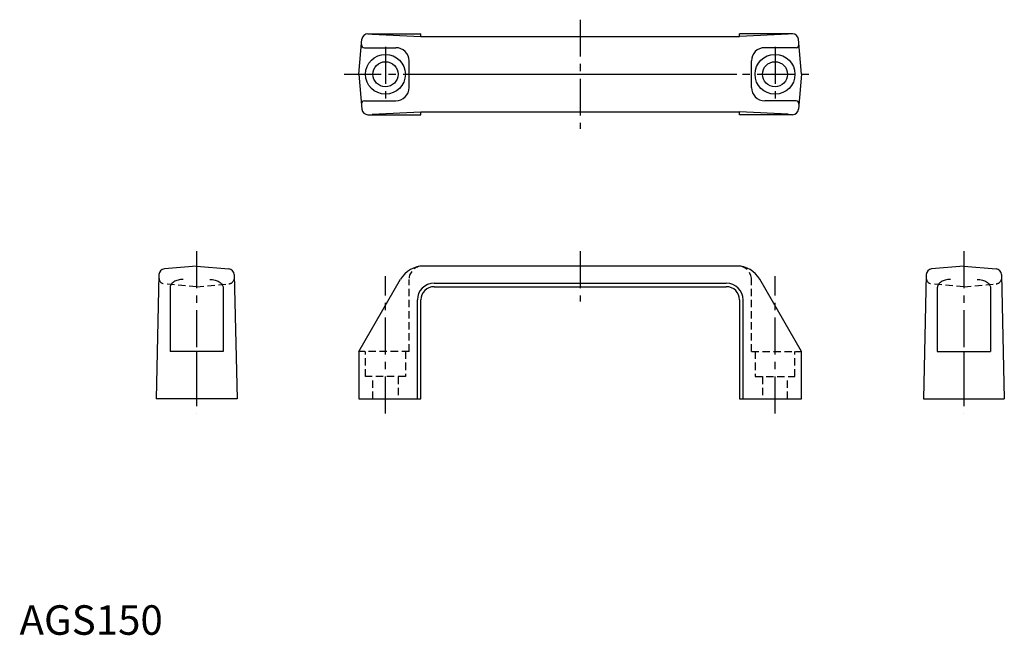
# Model space of a CAD drawing. Extents: x 0 to 334, y 0 to 208.
import ezdxf

# ---------------------------------------------------------------- set-up
doc = ezdxf.new("R2010")
doc.units = 0
doc.header["$LTSCALE"] = 10
doc.linetypes.add('CENTER', pattern=[2, 1.25, -0.25, 0.25, -0.25])
doc.linetypes.add('HIDDEN', pattern=[0.375, 0.25, -0.125])
doc.layers.get('0').update_dxf_attribs({"linetype": 'CONTINUOUS'})
doc.layers.add('1', color=1, linetype='CENTER')
doc.layers.add('2', color=2, linetype='HIDDEN')
doc.styles.add('STANDARD1', font='txt')

msp = doc.modelspace()

# ---------------------------------------------------------------- linework, layer by layer
for p, q in [((118.03, 203.7), (136, 203.7)), ((119.53, 203.54), (136, 202.75)), ((136, 202.75), (136, 203.7)), ((244, 202.75), (244, 203.7)), ((261.97, 203.7), (244, 203.7)), ((260.47, 203.54), (244, 202.75)), ((115, 190), (116.04, 201.87)), ((136, 202.75), (244, 202.75)), ((265, 190), (263.96, 201.87)), ((116.88, 199), (127.5, 199)), ((263.12, 199), (252.5, 199)), ((132, 185.5), (132, 194.5)), ((248, 185.5), (248, 194.5)), ((115, 190), (116.04, 178.13)), ((136.94, 190), (243.06, 190)), ((265, 190), (263.96, 178.13)), ((116.88, 181), (127.5, 181)), ((263.12, 181), (252.5, 181)), ((119.53, 176.46), (136, 177.25)), ((136, 176.3), (136, 177.25)), ((136, 177.25), (244, 177.25)), ((260.47, 176.46), (244, 177.25)), ((244, 176.3), (244, 177.25)), ((118.03, 176.3), (136, 176.3)), ((261.97, 176.3), (244, 176.3)), ((60, 125), (49.08, 124.04)), ((60, 125), (70.92, 124.04)), ((243.06, 125), (136.94, 125)), ((320, 125), (309.08, 124.04)), ((320, 125), (330.92, 124.04)), ((47.25, 122.1), (46.3, 80)), ((72.75, 122.1), (73.7, 80)), ((115, 96), (129.15, 120.5)), ((265, 96), (250.85, 120.5)), ((307.25, 122.1), (306.3, 80)), ((332.75, 122.1), (333.7, 80)), ((51, 117.65), (51, 96)), ((69, 117.65), (69, 96)), ((140.5, 119.2), (239.5, 119.2)), ((140.5, 118), (239.5, 118)), ((311, 117.65), (311, 96)), ((329, 117.65), (329, 96)), ((134.8, 80), (134.8, 113.5)), ((136, 80), (136, 113.5)), ((244, 113.5), (244, 80)), ((245.2, 80), (245.2, 113.5)), ((69, 96), (51, 96)), ((60, 96), (60, 80)), ((115, 96), (115, 80)), ((265, 80), (265, 96)), ((311, 96), (329, 96)), ((320, 96), (320, 80)), ((73.7, 80), (46.3, 80)), ((115, 80), (136, 80)), ((244, 80), (265, 80)), ((306.3, 80), (333.7, 80))]:
    msp.add_line(p, q)
for points in [[(55.5, 120.48, 0.063748), (53.7, 120.25, 0.076751), (52.32, 119.65, 0.10715), (51.3, 118.66, 0.146733), (51, 117.65, 0.146733)], [(64.5, 120.48, -0.063748), (66.3, 120.25, -0.076751), (67.68, 119.65, -0.10715), (68.7, 118.66, -0.146733), (69, 117.65, -0.146733)], [(315.5, 120.48, 0.063748), (313.7, 120.25, 0.076751), (312.32, 119.65, 0.10715), (311.3, 118.66, 0.146733), (311, 117.65, 0.146733)], [(324.5, 120.48, -0.063748), (326.3, 120.25, -0.076751), (327.68, 119.65, -0.10715), (328.7, 118.66, -0.146733), (329, 117.65, -0.146733)]]:
    msp.add_lwpolyline(points, format="xyb")
for centre, radius in [((124, 190), 6.75), ((124, 190), 4.25), ((256, 190), 6.75), ((256, 190), 4.25)]:
    msp.add_circle(centre, radius)
for centre, radius, start, end in [((118.03, 201.7), 2, 90, 175), ((261.97, 201.7), 2, 5, 90), ((116.88, 200), 1, 175, 270), ((127.5, 194.5), 4.5, 0, 90), ((252.5, 194.5), 4.5, 90, 180), ((263.12, 200), 1, 270, 5), ((127.5, 185.5), 4.5, 270, 0), ((252.5, 185.5), 4.5, 180, 270), ((116.88, 180), 1, 90, 185), ((263.12, 180), 1, 355, 90), ((118.03, 178.3), 2, 185, 270), ((261.97, 178.3), 2, 270, 355), ((49.25, 122.05), 2, 95, 178.7038), ((70.75, 122.05), 2, 1.2962, 85), ((136.94, 116), 9, 90, 150), ((243.06, 116), 9, 30, 90), ((309.25, 122.05), 2, 95, 178.7038), ((330.75, 122.05), 2, 1.2962, 85), ((140.5, 113.5), 5.7, 90, 180), ((140.5, 113.5), 4.5, 90, 180), ((239.5, 113.5), 5.7, 0, 90), ((239.5, 113.5), 4.5, 0, 90)]:
    msp.add_arc(centre, radius, start, end)
at = {"layer": '1'}
for p, q in [((190, 208.5), (190, 171.5)), ((124, 199.25), (124, 180.75)), ((256, 199.25), (256, 180.75)), ((110, 190), (270, 190)), ((60, 130.02), (60, 75)), ((190, 130), (190, 113)), ((320, 130.02), (320, 75)), ((124, 75), (124, 121.59)), ((256, 75), (256, 121.59))]:
    msp.add_line(p, q, dxfattribs=at)
at = {"layer": '2'}
for p, q in [((47.25, 122.1), (47.25, 120.9)), ((72.75, 122.1), (72.75, 120.9)), ((132, 96), (132, 120.48)), ((248, 96), (248, 120.48)), ((307.25, 122.1), (307.25, 120.9)), ((332.75, 122.1), (332.75, 120.9)), ((60, 118), (49.08, 118.96)), ((60, 118), (70.92, 118.96)), ((320, 118), (309.08, 118.96)), ((320, 118), (330.92, 118.96)), ((132, 96), (115, 96)), ((117.25, 87.5), (117.25, 96)), ((130.75, 96), (130.75, 87.5)), ((248, 96), (265, 96)), ((249.25, 96), (249.25, 87.5)), ((262.75, 87.5), (262.75, 96)), ((130.75, 87.5), (117.25, 87.5)), ((119.75, 80), (119.75, 87.5)), ((128.25, 87.5), (128.25, 80)), ((249.25, 87.5), (262.75, 87.5)), ((251.75, 87.5), (251.75, 80)), ((260.25, 80), (260.25, 87.5))]:
    msp.add_line(p, q, dxfattribs=at)
for centre, radius, start, end in [((136.5, 120.48), 4.5, 95.6024, 180), ((243.5, 120.48), 4.5, 0, 84.3976), ((49.25, 120.95), 2, 181.2962, 265), ((70.75, 120.95), 2, 275, 358.7038), ((309.25, 120.95), 2, 181.2962, 265), ((330.75, 120.95), 2, 275, 358.7038)]:
    msp.add_arc(centre, radius, start, end, dxfattribs=at)

# ---------------------------------------------------------------- texts
at = {"color": 3, "style": 'STANDARD1'}
msp.add_text('AGS150', height=10, dxfattribs=at).set_placement((0, 0))

doc.saveas('drawing.dxf')
